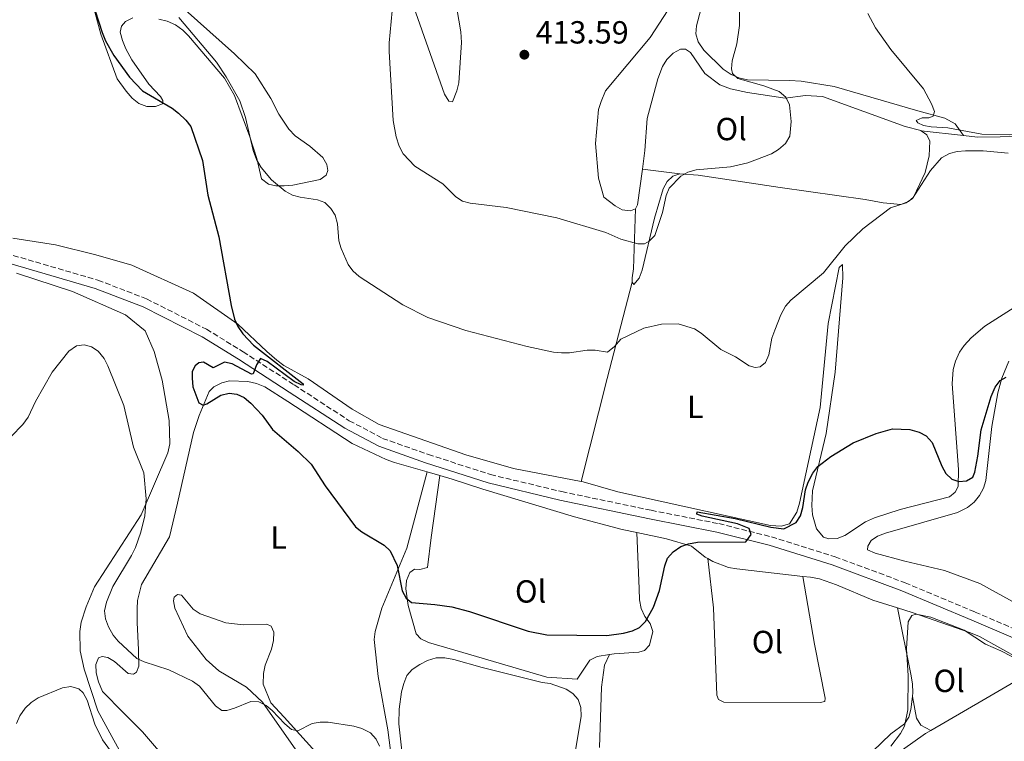
# Model space of a CAD drawing. Units: metres. Extents: x 587185 to 590638, y 4712786 to 4715143.
# Drawn here: x 590157 to 590465, y 4713628 to 4713854 of the extents above; entities that cross this region are included whole.
import ezdxf
from ezdxf.enums import TextEntityAlignment as Align

# ---------------------------------------------------------------- set-up
doc = ezdxf.new("R2010")
doc.units = ezdxf.units.M
doc.header["$MEASUREMENT"] = 0
doc.linetypes.add('DGN Style 3', pattern=[2.435890702152634, 1.739921930109024, -0.6959687720436097])
for name, color, linetype, lineweight in [('Camino', 7, 'DGN Style 3', 0), ('Cota de punto acotado terreno', 7, 'Continuous', 0), ('Curva de nivel directora', 30, 'Continuous', 30), ('Curva de nivel intermedia', 30, 'Continuous', 0), ('Etiqueta de uso rústico', 92, 'Continuous', 0), ('Línea de cambio de uso (parcela vista)', 92, 'Continuous', 0), ('Margen derecho', 7, 'Continuous', 0), ('Punto acotado terreno (símbolo)', 7, 'Continuous', 0)]:
    doc.layers.add(name, color=color, linetype=linetype, lineweight=lineweight)
doc.styles.add('Style-Arial', font='arial.ttf')

# ---------------------------------------------------------------- blocks, each defined once
blk = doc.blocks.new('5PATER')
at = {"layer": 'Punto acotado terreno (símbolo)', "linetype": 'Continuous', "lineweight": 0}
h = blk.add_hatch(color=51, dxfattribs=at)
edge = h.paths.add_edge_path()
edge.add_ellipse((0, 0), major_axis=(-0.1095731443231308, -0.1110710700762829), ratio=0.9994222409660317, start_angle=0, end_angle=360)

msp = doc.modelspace()

# ---------------------------------------------------------------- linework, layer by layer
at = {"layer": 'Camino', "color": 7, "linetype": 'DGN Style 3', "lineweight": 0}
msp.add_polyline3d([(590129.0199999989, 4713787.37, 400.1399999999995), (590181.2500000006, 4713772.140000002, 399.6499999999942), (590196.4999999991, 4713766.279999999, 399.8999999999942), (590215.2399999988, 4713756.779999999, 399.979999999996), (590226.7199999987, 4713749.720000001, 400.5500000000028), (590242.6700000011, 4713739.360000002, 401.7799999999989), (590259.9800000004, 4713728.140000001, 402.3500000000058), (590270.3699999995, 4713722.600000001, 402.5200000000041), (590284.7300000006, 4713717.560000001, 402.7599999999949), (590304.2100000002, 4713711.26, 403.1699999999983), (590326.5300000008, 4713705.92, 402.929999999993), (590354.5100000007, 4713700.08, 402.1900000000023), (590375.6900000012, 4713695.9, 400.800000000003), (590392.1999999981, 4713691.760000001, 400.3899999999994), (590412.109999999, 4713685.540000002, 399.979999999996), (590434.0100000016, 4713677.400000001, 398.7500000000001), (590455.940000001, 4713668.220000002, 398.4199999999984), (590482.6, 4713656.790000001, 398.6699999999983)], dxfattribs=at)
at = {"layer": 'Curva de nivel directora', "color": 30, "linetype": 'Continuous', "lineweight": 30, "elevation": 400, "flags": 128}
for points in [[(590179.3899999987, 4713859.689999999), (590182.5499999992, 4713849.670000002), (590183.6699999992, 4713847.029999999), (590186.2699999987, 4713842.53), (590191.1500000004, 4713835.67), (590195.2199999982, 4713831.380000001), (590204.4899999998, 4713825.940000001), (590206.4999999992, 4713824.380000001), (590208.8099999982, 4713822.199999999), (590210.3199999991, 4713820.200000001), (590214.0399999986, 4713809.61), (590215.6999999993, 4713798.7), (590219.1700000005, 4713785.720000001), (590222.9799999992, 4713764.25), (590224.0599999988, 4713759.890000001), (590225.0999999982, 4713757.610000002), (590226.6600000006, 4713755.330000001), (590229.9799999997, 4713751.770000001), (590245.5700000002, 4713739.650000001), (590245.4999999988, 4713739.210000001), (590244.8799999995, 4713739.32), (590242.6800000002, 4713740.440000001), (590234.24, 4713746.660000001), (590232.1599999992, 4713747.66), (590230.9400000009, 4713745.630000001), (590229.8500000001, 4713742.800000001), (590229.3899999997, 4713742.750000002)], [(590229.3899999997, 4713742.750000002), (590223.2899999999, 4713745.890000002), (590220.8600000002, 4713746.510000002), (590217.389999999, 4713744.66), (590214.3400000002, 4713746.410000001), (590212.8499999995, 4713746.300000001), (590211.6899999994, 4713745.350000001), (590210.8099999987, 4713743.5), (590210.7699999984, 4713741.430000001), (590211.0199999987, 4713738.699999999), (590212.8699999995, 4713733.750000001), (590214.2199999995, 4713732.99), (590215.3499999985, 4713733.390000001), (590219.7499999994, 4713736.110000002), (590222.3299999988, 4713736.720000001), (590224.7999999986, 4713736.390000001), (590227.0899999997, 4713735.380000004), (590229.1300000005, 4713733.660000001), (590232.6500000008, 4713729.87), (590235.8899999997, 4713725.4), (590243.9299999997, 4713718.490000002), (590248.0899999993, 4713714.480000001), (590252.4500000001, 4713707.789999999), (590261.9599999986, 4713694.940000001), (590263.9199999988, 4713693.37), (590270.8500000001, 4713689.17), (590272.8099999981, 4713687.359999999), (590274.9600000005, 4713682.779999999), (590276.57, 4713674.890000002), (590277.7699999979, 4713672.590000002), (590279.4699999989, 4713671.17), (590286.749999999, 4713670.62), (590292.0599999997, 4713669.850000001), (590297.5800000007, 4713668.430000001), (590316.0299999998, 4713662.230000001), (590321.7999999988, 4713661.04), (590340.5999999989, 4713660.859999999), (590345.8000000002, 4713661.619999999), (590348.6399999988, 4713662.340000001), (590350.9000000008, 4713663.4), (590352.7099999991, 4713665.250000001), (590355.2199999993, 4713669.720000002), (590357.079999999, 4713674.949999999), (590358.8400000002, 4713682.730000001), (590359.6499999993, 4713685.100000001), (590361.3899999984, 4713687.100000001), (590363.7899999989, 4713688.730000001), (590366.1600000004, 4713689.539999999), (590369.0499999983, 4713690.060000001), (590384.1899999994, 4713690.2), (590385.7999999988, 4713692.529999999), (590385.2099999987, 4713694.42), (590381.5099999994, 4713695.810000001), (590370.4499999997, 4713698.289999999), (590368.8200000003, 4713698.910000001), (590368.9299999998, 4713699.640000002), (590380.7999999986, 4713697.480000001), (590391.9999999992, 4713694.800000001), (590396.0800000007, 4713694.25), (590399.8699999992, 4713696.26), (590401.2300000004, 4713698.360000002), (590401.9900000005, 4713700.910000001), (590402.86, 4713706.510000001), (590403.6399999999, 4713708.890000001), (590405.1199999996, 4713711.75), (590406.690000001, 4713713.75), (590410.8199999994, 4713716.910000001), (590417.7499999984, 4713721.190000001), (590424.9900000005, 4713724.130000004), (590430.1200000001, 4713725.540000001), (590435.5400000005, 4713725.390000001), (590438.4500000007, 4713724.590000001), (590440.639999999, 4713723.390000001), (590442.4800000007, 4713721.350000001), (590445.5299999994, 4713713.850000001), (590446.7999999991, 4713711.630000001), (590448.6200000007, 4713709.810000001), (590450.8699999994, 4713709.119999999), (590453.2699999999, 4713709.34), (590455.199999999, 4713710.430000001), (590455.8200000003, 4713711.990000002), (590456.8499999985, 4713716.990000002), (590457.8699999999, 4713725.260000002), (590460.9700000001, 4713735.76), (590462.2099999984, 4713738.600000001), (590463.7699999987, 4713740.680000001), (590465.6999999997, 4713741.800000002)]]:
    msp.add_lwpolyline(points, dxfattribs=at)
at = {"layer": 'Curva de nivel intermedia', "color": 30, "linetype": 'Continuous', "lineweight": 0, "flags": 128}
for points, elevation in [([(590273.7300000013, 4713859.859999999), (590272.4500000004, 4713846.429999998), (590272.4600000016, 4713843.76), (590273.7300000013, 4713822.149999999), (590274.640000001, 4713817.009999999), (590275.610000001, 4713814.039999999), (590276.8499999993, 4713811.74), (590280.5500000007, 4713807.810000001), (590289.2600000014, 4713802.259999999), (590293.3099999991, 4713798.27), (590295.4100000003, 4713796.92), (590297.8300000011, 4713796.269999999), (590309.0800000007, 4713794.84), (590324.9400000015, 4713791.7), (590340.2999999993, 4713787.070000002), (590344.9700000009, 4713784.980000001), (590350.350000001, 4713783.49), (590352.3899999994, 4713783.49), (590353.9200000007, 4713784.319999999), (590355.6900000009, 4713786.080000001), (590358.0199999999, 4713793.269999999), (590359.170000001, 4713798.609999998), (590360.1400000011, 4713800.909999999), (590363.8300000014, 4713804.680000001), (590365.9900000006, 4713805.92), (590368.6300000004, 4713806.73), (590379.3100000002, 4713807.59), (590384.7800000017, 4713808.910000001), (590392.1700000013, 4713811.699999998), (590394.3799999997, 4713813.079999999), (590396.5299999998, 4713814.939999999), (590397.9500000014, 4713817.189999999), (590398.3600000005, 4713821.800000001), (590397.8700000009, 4713827.069999999), (590396.6700000007, 4713829.480000001), (590394.5800000008, 4713831.23), (590389.7999999997, 4713832.970000001), (590381.7000000017, 4713835.3), (590379.9300000013, 4713836.849999999), (590379.6800000012, 4713838.300000001), (590379.88, 4713840.789999999), (590381.3700000008, 4713846.109999998), (590382.1300000009, 4713851.859999999), (590382.1799999999, 4713859.449999998)], 410.0000000000001), ([(590472.030000002, 4713811.84), (590477.0299999999, 4713812.38), (590479.9199999999, 4713813.399999999), (590481.9100000015, 4713814.92), (590482.8200000012, 4713816.230000001), (590482.8600000015, 4713817.099999999), (590480.270000001, 4713817.869999999), (590471.8900000012, 4713817.95), (590466.7400000015, 4713817.63), (590458.0199999998, 4713817.880000001), (590447.4100000015, 4713819.82), (590442.2200000014, 4713820.119999998), (590439.7600000005, 4713820.599999999), (590438.0199999993, 4713821.359999998), (590437.5099999997, 4713822.159999998), (590439.3700000015, 4713822.999999999), (590441.4800000016, 4713822.960000001), (590442.7900000014, 4713823.5), (590443.1900000015, 4713824.959999999), (590442.2800000019, 4713827.319999999), (590439.8099999997, 4713832.05), (590429.5999999995, 4713844.32), (590424.7800000003, 4713851.17), (590422.3799999997, 4713855.67)], 405.0000000000001), ([(590206.5799999997, 4713854.42), (590218.3800000014, 4713840.409999999), (590221.4700000006, 4713835.789999999), (590225.7300000007, 4713828.259999999), (590227.4600000008, 4713823.039999999), (590229.8400000012, 4713812.730000001), (590230.8700000016, 4713809.87), (590232.3899999993, 4713807.429999999), (590235.6200000015, 4713803.56), (590239.9000000019, 4713799.99), (590242.1900000006, 4713798.75), (590244.6000000001, 4713798.09), (590250.0200000005, 4713797.319999999), (590252.3000000003, 4713796.449999999), (590254.1700000011, 4713794.599999999), (590255.5400000013, 4713792.520000001), (590256.260000001, 4713789.749999999), (590256.7500000006, 4713784.42), (590257.4200000011, 4713782.010000001), (590259.6600000008, 4713777.050000001), (590261.1200000005, 4713775.019999999), (590263.0500000016, 4713773.32), (590276.7500000009, 4713764.46), (590284.5400000005, 4713760.49), (590296.5200000012, 4713756.33), (590315.6800000012, 4713751.410000001), (590323.9199999999, 4713749.569999999), (590326.4200000011, 4713749.390000001), (590328.92, 4713749.390000001), (590334.4600000011, 4713750.220000001), (590336.9600000001, 4713750.220000001), (590340.8499999993, 4713749.600000001), (590343.0300000008, 4713751.410000001), (590345.0500000014, 4713753.63), (590352.2000000017, 4713757.079999999), (590357.7500000016, 4713758.390000002), (590362.9300000007, 4713758.429999999), (590368.1200000007, 4713756.9), (590370.2000000017, 4713755.529999998), (590376.3100000004, 4713750.439999999), (590380.8900000004, 4713748.099999998), (590385.1799999997, 4713745.34), (590387.0300000003, 4713744.75), (590388.670000001, 4713745), (590390.2700000014, 4713746.350000001), (590391.3300000008, 4713748.710000001), (590392.3500000001, 4713753.95), (590393.2100000005, 4713756.489999999), (590395.0800000015, 4713761.33), (590396.5299999998, 4713763.98), (590398.2199999996, 4713765.83), (590408.4900000005, 4713774.470000001), (590415.2200000006, 4713782.929999999), (590420.8200000018, 4713788.249999999), (590429.4500000018, 4713794.749999999), (590434.3200000002, 4713796.380000001), (590436.3600000008, 4713797.690000001), (590441.9600000001, 4713806.49), (590445.4300000012, 4713810.449999998), (590447.9600000014, 4713811.820000002), (590450.3799999999, 4713812.440000001), (590452.9600000015, 4713812.619999999), (590458.4600000001, 4713812.61), (590466.3400000012, 4713811.92)], 405.0000000000001), ([(590269.4400000019, 4713626.189999999), (590268.4000000004, 4713628.46), (590266.6200000012, 4713630.389999999), (590263.9299999999, 4713631.779999999), (590261.4199999998, 4713632.470000001), (590253.4100000013, 4713633.699999999), (590250.8300000018, 4713633.749999999), (590248.3600000021, 4713633.319999999), (590243.8500000014, 4713631.070000002), (590241.8900000011, 4713631.429999999), (590239.7400000008, 4713633.25), (590235.8400000005, 4713637.430000001), (590233.9000000004, 4713639.01), (590231.6300000016, 4713640.09), (590229.1300000005, 4713640.179999999), (590224.07, 4713638.099999999), (590221.6700000016, 4713637.380000001), (590220.0700000012, 4713637.380000001), (590218.0400000017, 4713638.84), (590213.0999999997, 4713645.029999999), (590210.9200000004, 4713646.59), (590203.4999999997, 4713650.119999999), (590195.7100000001, 4713652.649999999), (590193.4300000002, 4713653.7), (590187.6499999999, 4713659.09), (590186.0600000008, 4713661.02), (590184.5300000019, 4713663.57), (590183.6500000012, 4713666.109999999), (590183.3400000005, 4713668.579999999), (590183.9200000018, 4713671.279999999), (590185.8900000008, 4713676.179999999), (590191.7800000005, 4713685.899999999), (590193.0200000011, 4713688.460000001), (590194.7100000009, 4713693.229999999), (590195.9900000016, 4713698.359999998), (590196.3899999995, 4713703.630000002), (590195.6000000006, 4713711.789999997), (590192.3799999995, 4713719.84), (590189.4200000003, 4713732.92), (590184.3900000011, 4713745.279999999), (590183.26, 4713747.609999998), (590181.3300000011, 4713749.859999999), (590179.2700000004, 4713751.289999999), (590176.9400000012, 4713751.909999999), (590174.5100000015, 4713751.55), (590172.110000001, 4713749.909999998), (590166.9200000009, 4713743.330000001), (590161.7599999999, 4713734.100000001), (590159.3900000006, 4713729.189999999), (590157.7499999999, 4713726.909999998), (590154.1400000001, 4713723.149999999)], 395.0000000000001), ([(590470.9300000002, 4713652.499999999), (590464.0600000013, 4713656.069999999), (590459.1799999997, 4713658.17), (590452.480000001, 4713662.59), (590442.1299999999, 4713666.619999999), (590437.4699999995, 4713667.539999999), (590436.0900000003, 4713667.109999998), (590435.0300000008, 4713665.180000001), (590434.500000001, 4713656.659999999), (590434.9500000004, 4713648.26), (590434.89, 4713637.600000001), (590433.8000000014, 4713632.49), (590432.6300000002, 4713630.230000001), (590429.5700000003, 4713626.199999998)], 395.0000000000001), ([(590189.38, 4713619.060000001), (590182.6800000012, 4713628.23), (590180.3000000007, 4713633.160000001), (590177.850000001, 4713640.67), (590176.6900000009, 4713642.890000001), (590175.2400000002, 4713644.199999998), (590172.7800000015, 4713644.859999999), (590170.1399999995, 4713644.509999999), (590162.5900000014, 4713641.349999998), (590160.3499999995, 4713639.940000001), (590158.4699999996, 4713638.13), (590156.770000001, 4713635.680000001), (590155.7899999997, 4713633.330000001)], 390)]:
    msp.add_lwpolyline(points, dxfattribs=dict(at, elevation=elevation))
at = {"layer": 'Línea de cambio de uso (parcela vista)', "color": 92, "linetype": 'Continuous', "lineweight": 0, "extrusion": (0.1091602553436181, -0.01256045329600414, 0.9939448041346739), "elevation": 5649.718965408574, "flags": 128}
msp.add_lwpolyline([(4750413.558216808, -47397.84008633124), (4750413.558216808, -47411.21825511463)], dxfattribs=at)
at = {"layer": 'Línea de cambio de uso (parcela vista)', "color": 92, "linetype": 'Continuous', "lineweight": 0, "extrusion": (0.4101756779726486, -0.1819327603280015, 0.8936757711380074), "elevation": -615078.5971387619, "flags": 128}
msp.add_lwpolyline([(4548311.459618285, 1225933.380195866), (4548312.816121141, 1225933.380195866), (4548323.66843887, 1225936.856803394)], dxfattribs=at)
at = {"layer": 'Línea de cambio de uso (parcela vista)', "color": 92, "linetype": 'Continuous', "lineweight": 0, "extrusion": (0.09139720813903769, -0.01181590618862892, 0.9957444123394975), "elevation": -1329.836593554464, "flags": 128}
msp.add_lwpolyline([(4750592.99746733, 18841.66968414118), (4750592.997467329, 18853.49721981061)], dxfattribs=at)
at = {"layer": 'Línea de cambio de uso (parcela vista)', "color": 92, "linetype": 'Continuous', "lineweight": 0, "extrusion": (-0.9452587314457281, 0.221952366807541, 0.239213455921994), "elevation": 488298.3458061371, "flags": 128}
msp.add_lwpolyline([(-4723912.221228463, -119879.4751659135), (-4723881.143232401, -119882.6781583816), (-4723847.829683412, -119884.7173625896)], dxfattribs=at)
at = {"layer": 'Línea de cambio de uso (parcela vista)', "color": 92, "linetype": 'Continuous', "lineweight": 0, "elevation": 402.6999999999971, "flags": 128}
msp.add_lwpolyline([(590284.4000000004, 4713712.109999999), (590288.2800000003, 4713710.99)], dxfattribs=at)
at = {"layer": 'Línea de cambio de uso (parcela vista)', "color": 92, "linetype": 'Continuous', "lineweight": 0, "extrusion": (0.5023816497352621, -0.8646395528364823, 0.003334918290521248), "elevation": -3778963.361447091, "flags": 128}
msp.add_lwpolyline([(2878616.711832863, 12999.52632178653), (2878595.821319046, 12997.81631227742), (2878577.409124718, 12997.81631227742)], dxfattribs=at)
at = {"layer": 'Línea de cambio de uso (parcela vista)', "color": 92, "linetype": 'Continuous', "lineweight": 0}
for points in [[(590452.2699999996, 4713817.42, 405.9400000000023), (590456.7100000001, 4713816.91, 405.4400000000023), (590478.1500000004, 4713817.24, 404.7899999999936), (590498.3499999996, 4713818.449999999, 404.3000000000029), (590512.6799999997, 4713818.4, 403.3999999999942), (590515.4600000001, 4713818.939999999, 403.1499999999942), (590517.9000000004, 4713819.890000001, 402.9100000000035), (590536.4699999997, 4713828.850000001, 402.5800000000018), (590541.2599999999, 4713831.550000001, 401.2899999999936), (590540.4000000004, 4713849.029999999, 400.8000000000029), (590539.5099999999, 4713860.810000001, 400.6300000000047), (590537.9900000002, 4713867.82, 400.5500000000029), (590533.2999999998, 4713877.060000001, 400.5500000000029), (590531.7199999997, 4713878.75, 400.6300000000047), (590529.3200000003, 4713879.850000001, 400.7200000000012), (590526.7000000002, 4713880.039999999, 400.8000000000029), (590523.8300000001, 4713879.99, 400.8000000000029), (590513.2100000001, 4713878.720000001, 401.0399999999936), (590505.7599999999, 4713878.49, 400.8800000000047), (590494.9000000004, 4713881.390000001, 401.5299999999988), (590487.0899999999, 4713883.130000001, 401.7799999999988), (590481.6799999997, 4713883.430000001, 402.1100000000006), (590477.0999999996, 4713883.02, 402.1900000000023), (590475.8600000005, 4713883.730000001, 402.2700000000041)], [(590178.5700000003, 4713862.4, 402.2799999999988), (590182.1799999997, 4713849.119999999, 401.3000000000029), (590187.2800000003, 4713835.220000001, 400.8899999999995), (590190.0599999996, 4713831.26, 400.8099999999977), (590191.9900000002, 4713829.09, 400.8099999999977), (590194.0599999996, 4713827.41, 400.8099999999977), (590196.54, 4713826.550000001, 400.8099999999977), (590199.3200000003, 4713826.529999999, 400.8099999999977), (590201.4299999997, 4713827.390000001, 401.2200000000012), (590201.5800000001, 4713828.369999999, 402.1199999999953), (590200.9000000004, 4713829.67, 402.3600000000006), (590197.2199999997, 4713833.529999999, 402.6100000000006), (590191.8300000001, 4713841.119999999, 402.9400000000023), (590189.9699999997, 4713844.52, 403.0200000000041), (590188.9299999997, 4713847.199999999, 403.179999999993), (590188.2300000004, 4713849.810000001, 403.3500000000058), (590188.6799999997, 4713851.699999999, 403.429999999993), (590189.8799999999, 4713853.119999999, 403.429999999993), (590192.2400000002, 4713854.230000001, 403.5899999999965)], [(590280.1399999997, 4713857.58, 412.2700000000041), (590289.8300000001, 4713830.34, 413.3300000000018), (590291.0999999996, 4713828.15, 413.5), (590292.3300000001, 4713828.01, 413.9900000000052), (590293.6600000003, 4713831.390000001, 414.070000000007), (590294.2699999996, 4713833.939999999, 414.320000000007), (590295.0899999999, 4713846.57, 415.7899999999936), (590294.9400000004, 4713849.84, 415.7100000000065), (590292.9100000003, 4713861.59, 415.1300000000047)], [(590361.1799999997, 4713858.83, 414.8699999999953), (590354.1799999997, 4713848.130000001, 414.6199999999953), (590340.2599999999, 4713831.41, 414.0500000000029), (590338.8499999996, 4713828.100000001, 413.8099999999977), (590338, 4713825.550000001, 413.5599999999977), (590337.0499999998, 4713814.970000001, 412.6600000000035), (590338, 4713804.100000001, 412.4100000000035), (590339.6699999999, 4713798.15, 411.7599999999948), (590343.25, 4713795.359999999, 411.7599999999948), (590345.4800000004, 4713794.17, 411.7599999999948), (590348.0300000003, 4713793.810000001, 411.7599999999948), (590349.6500000004, 4713794.5, 411.7599999999948)], [(590200.3499999996, 4713853.890000001, 404.4100000000035), (590202.9800000004, 4713853.210000001, 404.4100000000035), (590205.54, 4713852.109999999, 404.4900000000052), (590207.8700000001, 4713850.439999999, 404.4900000000052), (590209.6200000001, 4713848.59, 404.4900000000052), (590220.9299999997, 4713835.380000001, 405.3899999999995), (590223.9800000004, 4713829.949999999, 405.3099999999977), (590228.8200000003, 4713817.02, 405.070000000007), (590231, 4713810.189999999, 404.9799999999959), (590232.5099999999, 4713803.83, 404.9799999999959), (590234.6699999999, 4713802.24, 405.070000000007), (590236.9800000004, 4713801.710000001, 405.2299999999959), (590239.5999999996, 4713801.680000001, 405.3099999999977), (590242.29, 4713801.890000001, 405.6399999999995), (590250.8600000005, 4713803.609999999, 408.4199999999983), (590252.7100000001, 4713804.960000001, 408.75), (590253.2599999999, 4713806.52, 408.8300000000018), (590252.9800000004, 4713808.4, 408.9100000000035), (590251.7100000001, 4713810.59, 409.0800000000018), (590247.6299999999, 4713814.109999999, 409.320000000007), (590242.9800000004, 4713817.300000001, 409.3999999999942), (590241.0599999996, 4713819.390000001, 409.320000000007), (590237.9400000004, 4713824.08, 409.2400000000052), (590235.3799999999, 4713829.02, 409.2400000000052), (590230.4900000002, 4713836.710000001, 408.5899999999965), (590223.9800000004, 4713842.970000001, 407.7700000000041), (590208.5599999996, 4713856.75, 406.9499999999971)], [(590452.2699999996, 4713817.42, 405.9400000000023), (590449.7400000002, 4713821.130000001, 405.9400000000023), (590446.5099999999, 4713822.869999999, 405.9400000000023), (590438.04, 4713825.17, 405.9400000000023), (590411.7699999996, 4713832.76, 408.3099999999977), (590401.5, 4713834.449999999, 409.3800000000047), (590397.8099999996, 4713834.699999999, 409.8699999999953), (590384.6299999999, 4713834.859999999, 410.7700000000041), (590381.9900000002, 4713835.460000001, 410.929999999993), (590379.5199999996, 4713836.560000001, 411.2599999999948), (590377.0300000003, 4713838.15, 411.4199999999983), (590371.0199999996, 4713844.180000001, 412.4900000000052), (590369.25, 4713846.76, 412.320000000007), (590368.54, 4713849.289999999, 412.1600000000035), (590368.7400000002, 4713851.75, 412.1600000000035), (590370.0300000003, 4713856.930000001, 411.8300000000018)], [(590351.7599999999, 4713806.92, 413.320000000007), (590352.5700000003, 4713812.730000001, 414.1300000000047), (590353.2800000003, 4713822.730000001, 414.1300000000047), (590356.5599999996, 4713835.16, 413.9700000000012), (590358.04, 4713839.039999999, 413.7200000000012), (590359.3899999997, 4713841.189999999, 413.6399999999995), (590361.4000000004, 4713843.199999999, 413.5599999999977), (590363.6699999999, 4713844.470000001, 413.5599999999977), (590365.3099999996, 4713844.42, 413.4799999999959), (590366.7999999998, 4713843.470000001, 413.3999999999942), (590371.2699999996, 4713836.84, 413.2299999999959), (590376, 4713833.25, 412.9100000000035), (590379.3799999999, 4713832.08, 412.3300000000018), (590384.7300000004, 4713830.869999999, 411.7599999999948), (590396.4699999997, 4713829.140000001, 411.1000000000058), (590402.8399999999, 4713830, 410.5299999999988), (590408.1699999999, 4713829.609999999, 410.3699999999953), (590434.0599999996, 4713820.279999999, 407.8300000000018), (590439, 4713818.99, 407.4199999999983), (590439.0599999996, 4713818.939999999, 407.4100000000035)], [(590439.0599999996, 4713818.939999999, 407.4100000000035), (590440.8300000001, 4713817.630000001, 407.0899999999965), (590441.7599999999, 4713815.680000001, 407.0099999999948), (590441.5300000003, 4713811.09, 407.0099999999948), (590440.3200000003, 4713805.83, 407.0899999999965), (590436.7000000002, 4713798.15, 407.0899999999965), (590435.0899999999, 4713796.720000001, 407.0899999999965), (590432.6500000004, 4713795.859999999, 407.0899999999965), (590427.1600000003, 4713796.32, 407.0899999999965), (590421.5700000003, 4713797.439999999, 407.2599999999948), (590394.8799999999, 4713801.100000001, 410.9400000000023), (590369.1799999997, 4713805.029999999, 412.25), (590363.4400000004, 4713805.41, 412.25)], [(590363.4400000004, 4713805.41, 412.25), (590361.3200000003, 4713804.710000001, 412), (590359.4699999997, 4713803.039999999, 411.7599999999948), (590358.29, 4713800.720000001, 411.2700000000041), (590355.5999999996, 4713791.5, 410.6900000000023), (590351.6600000003, 4713775.289999999, 408.9799999999959), (590350.7300000004, 4713772.74, 408.9799999999959), (590349.1299999999, 4713770.82, 408.570000000007), (590348.54, 4713771.470000001, 408.4799999999959)], [(590348.54, 4713771.470000001, 408.4799999999959), (590348.5099999999, 4713772.859999999, 408.570000000007), (590349.0300000003, 4713775.65, 409.0599999999977), (590349.6500000004, 4713794.5, 411.7599999999948)], [(590154.5800000001, 4713785.24, 400.3099999999977), (590167.9699999997, 4713783.199999999, 399.6499999999942), (590180.6399999997, 4713780.09, 399.2400000000052), (590191.8399999999, 4713776.789999999, 399.2400000000052), (590211.1699999999, 4713768.07, 400.6300000000047), (590225.1100000005, 4713758.350000001, 400.6300000000047), (590234.2000000002, 4713749.850000001, 402.5200000000041), (590237.2800000003, 4713747.039999999, 402.5200000000041), (590239.5199999996, 4713745.449999999, 402.5200000000041), (590247.0599999996, 4713741.25, 402.5200000000041), (590260.8300000001, 4713731.779999999, 403.25), (590269.3600000005, 4713726.949999999, 403.3300000000018), (590296.4800000004, 4713717.4, 403.3300000000018), (590311.3799999999, 4713713.189999999, 403.8300000000018), (590332.5999999996, 4713709.07, 403.429999999993)], [(590332.5999999996, 4713709.07, 403.429999999993), (590333.25, 4713708.939999999, 403.4199999999983), (590344.0300000003, 4713705.869999999, 402.929999999993), (590391.8899999997, 4713695.34, 401.4499999999971), (590395.25, 4713695.07, 401.4499999999971), (590397.8600000005, 4713695.859999999, 401.4499999999971), (590400.0800000001, 4713699.51, 401.4499999999971), (590400.9199999999, 4713702.310000001, 401.4499999999971), (590407.3899999997, 4713732.24, 404.2400000000052), (590409.9900000002, 4713758.57, 405.4600000000065), (590413.4199999999, 4713776.08, 406.7700000000041), (590414.4600000001, 4713777, 406.6100000000006), (590414.5499999998, 4713772.82, 406.5299999999988), (590412.1699999999, 4713743.300000001, 403.7400000000052), (590409.3499999996, 4713724.09, 402.1900000000023), (590405.0300000003, 4713706.15, 400.4700000000012), (590404.79, 4713701.560000001, 400.3899999999995), (590405.0099999999, 4713698.699999999, 400.3099999999977), (590406.2400000002, 4713694.300000001, 400.0599999999977), (590408.5, 4713691.65, 399.7299999999959), (590410.1500000004, 4713691.100000001, 399.6499999999942), (590412.7699999996, 4713691.24, 399.6499999999942), (590415.1200000001, 4713692.180000001, 399.6499999999942), (590421.6699999999, 4713696.49, 399.7299999999959), (590424.4299999997, 4713697.77, 400.0599999999977), (590432.4900000002, 4713700.380000001, 400.5500000000029), (590447.8899999997, 4713704.279999999, 400.8800000000047), (590449.7400000002, 4713705.710000001, 401.2100000000065), (590450.6100000005, 4713707.529999999, 401.2899999999936), (590450.75, 4713712.850000001, 401.4499999999971), (590448.7599999999, 4713739.67, 403.6600000000035), (590449.0800000001, 4713744.180000001, 403.6600000000035), (590449.7699999996, 4713746.810000001, 403.6600000000035), (590451.0199999996, 4713749.539999999, 403.6600000000035), (590452.54, 4713751.699999999, 403.6600000000035), (590454.7000000002, 4713754.029999999, 403.7400000000052), (590459.0499999998, 4713757.720000001, 404.1499999999942), (590476.5199999996, 4713768.949999999, 404.5599999999977)], [(590155.7100000001, 4713774.279999999, 399.6100000000006), (590173.2599999999, 4713768.560000001, 398.7100000000065), (590189.8600000005, 4713761.27, 398.4600000000065), (590196.0999999996, 4713756.230000001, 398.2200000000012), (590198.8399999999, 4713749.82, 397.6399999999995), (590201.3899999997, 4713740.779999999, 397.070000000007), (590203.5199999996, 4713728.210000001, 396.9100000000035), (590203.7400000002, 4713720.930000001, 396.9100000000035), (590203.1399999997, 4713718.050000001, 396.820000000007), (590194.7599999999, 4713698.640000001, 395.5099999999948), (590180.2100000001, 4713676.09, 393.7899999999936), (590177.54, 4713669.9, 393.3899999999995), (590176, 4713665.039999999, 393.3000000000029), (590175.5700000003, 4713662.16, 393.1399999999995), (590175.6799999997, 4713656.109999999, 392.9799999999959), (590176.9400000004, 4713650.32, 392.8099999999977), (590181.2000000002, 4713637.300000001, 392.320000000007), (590191.7300000004, 4713618.02, 390.929999999993), (590202.9299999997, 4713606.439999999, 390.6000000000058), (590204.6399999997, 4713603.859999999, 390.5200000000041)], [(590489.2999999998, 4713659.59, 398.7299999999959), (590457.4299999997, 4713677.15, 398.320000000007), (590446.3799999999, 4713681.199999999, 398.320000000007), (590433.9600000001, 4713684.15, 399.3000000000029), (590424.6600000003, 4713686.67, 399.1399999999995), (590422.2699999996, 4713687.689999999, 398.9799999999959), (590422.3300000001, 4713688.84, 398.9799999999959), (590423.4400000004, 4713690.58, 398.9799999999959), (590425.3799999999, 4713692.01, 398.9799999999959), (590427.9000000004, 4713692.960000001, 398.9799999999959), (590450.4500000002, 4713699.369999999, 399.3000000000029), (590453.6200000001, 4713700.91, 399.3899999999995), (590455.6299999999, 4713702.58, 399.3899999999995), (590457.3099999996, 4713704.74, 399.4700000000012), (590458.5800000001, 4713706.980000001, 399.5500000000029), (590459.3499999996, 4713709.449999999, 399.8000000000029), (590461.2300000004, 4713726.27, 400.4499999999971), (590463.0800000001, 4713736.869999999, 401.0200000000041), (590464.2999999998, 4713741.4, 401.2700000000041), (590466.4900000002, 4713746.76, 401.6000000000058)], [(590213.3700000001, 4713609.51, 393.4499999999971), (590195.2699999996, 4713630.699999999, 394.429999999993), (590189.2599999999, 4713636.640000001, 394.7599999999948), (590182.7400000002, 4713643.390000001, 394.0200000000041), (590181.4600000001, 4713646.4, 393.9400000000023), (590180.75, 4713649.17, 393.9400000000023), (590180.6200000001, 4713651.789999999, 393.9400000000023), (590181.4000000004, 4713653.850000001, 393.9400000000023), (590182.6200000001, 4713654.279999999, 393.9400000000023), (590184.3399999999, 4713653.99, 394.0200000000041), (590186.4900000002, 4713652.720000001, 394.6000000000058), (590190.7400000002, 4713649.029999999, 395.0899999999965), (590192.3899999997, 4713648.74, 395.0899999999965), (590193.3499999996, 4713649.41, 395.0899999999965), (590194.0599999996, 4713651.230000001, 395.25), (590193.9600000001, 4713656.380000001, 396.4799999999959), (590193.54, 4713664.970000001, 397.3800000000047), (590193.5499999998, 4713669.230000001, 397.5500000000029), (590193.6600000003, 4713671.850000001, 397.5500000000029), (590194.8700000001, 4713676.869999999, 397.7899999999936), (590203.6699999999, 4713691.779999999, 398.1199999999953), (590206.1699999999, 4713702.310000001, 398.7700000000041), (590211.2300000004, 4713724.430000001, 399.179999999993), (590212.9299999997, 4713729.789999999, 399.5099999999948), (590216.0599999996, 4713737.300000001, 400.9799999999959), (590217.5800000001, 4713738.720000001, 400.9799999999959), (590220.0199999996, 4713740, 400.9799999999959), (590222.4600000001, 4713740.619999999, 400.9799999999959), (590228.2000000002, 4713740.4, 400.9799999999959), (590230.9100000003, 4713739.800000001, 400.8999999999942), (590233.5499999998, 4713738.699999999, 400.820000000007), (590240.6799999997, 4713734.17, 400.820000000007), (590260.8300000001, 4713720.970000001, 402.4600000000065), (590271.4900000002, 4713716.02, 402.6999999999971), (590274.1299999999, 4713715.09, 402.6999999999971), (590284.4000000004, 4713712.109999999, 402.6999999999971)], [(590284.4000000004, 4713712.109999999, 402.6999999999971), (590277.9800000004, 4713688.25, 401.3899999999995), (590270.1500000004, 4713669.430000001, 400.4100000000035), (590268.0800000001, 4713662.180000001, 400.3300000000018), (590267.8099999996, 4713659.640000001, 400), (590269.0099999999, 4713648.029999999, 398.1999999999971), (590272.04, 4713631.390000001, 397.4600000000065), (590274.25, 4713614.32, 396.8099999999977)], [(590341.4400000004, 4713654.91, 400.7100000000065), (590337.6299999999, 4713654.310000001, 400.7100000000065), (590335.2699999996, 4713653.199999999, 400.7100000000065), (590331.2999999998, 4713647.220000001, 400.7100000000065), (590321.8700000001, 4713647.859999999, 400.7100000000065), (590298.0700000003, 4713654.850000001, 400.3800000000047), (590284.7300000004, 4713658.689999999, 401.0399999999936), (590282.3300000001, 4713659.789999999, 401.1199999999953), (590280.9100000003, 4713661.4, 401.1199999999953), (590278.3700000001, 4713670.27, 401.1999999999971), (590277.6900000004, 4713675.5, 401.4499999999971), (590277.8899999997, 4713678.130000001, 401.5299999999988), (590278.9000000004, 4713680.600000001, 401.5299999999988), (590280.4400000004, 4713681.609999999, 401.6100000000006), (590282.0800000001, 4713681.560000001, 401.6100000000006), (590284.5199999996, 4713682.180000001, 401.6900000000023), (590285.6500000004, 4713691.539999999, 402.5899999999965), (590288.2800000003, 4713710.99, 402.6999999999971)], [(590288.2800000003, 4713710.99, 402.6999999999971), (590292.1600000003, 4713709.869999999, 402.6999999999971), (590301.7999999998, 4713706.699999999, 402.7799999999988), (590330.5499999998, 4713698, 402.6199999999953), (590345.4400000004, 4713694.109999999, 402.6199999999953), (590350.0599999996, 4713693.109999999, 402.5099999999948)], [(590350.0599999996, 4713693.109999999, 402.5099999999948), (590350.7300000004, 4713675.52, 401.2799999999988), (590350.8799999999, 4713672, 401.2799999999988), (590351.3399999999, 4713669.310000001, 401.1199999999953), (590352.5300000003, 4713666.800000001, 400.7899999999936), (590354.2100000001, 4713664.619999999, 400.6300000000047), (590355.0800000001, 4713662.100000001, 400.6300000000047), (590353.9400000004, 4713657.82, 400.6300000000047), (590352.4100000003, 4713656.15, 400.6300000000047), (590350.7000000002, 4713655.619999999, 400.6300000000047), (590342.9299999997, 4713655.15, 400.7100000000065), (590341.4400000004, 4713654.91, 400.7100000000065)], [(590350.0599999996, 4713693.109999999, 402.5099999999948), (590359.3399999999, 4713691.109999999, 402.2899999999936), (590367.1600000003, 4713688.800000001, 401.7200000000012), (590371.4000000004, 4713685.439999999, 401.2299999999959), (590372.2199999997, 4713684.960000001, 401.1199999999953)], [(590402, 4713679.390000001, 399.5099999999948), (590405.6799999997, 4713658.180000001, 399.5099999999948), (590408.9600000001, 4713641.210000001, 399.3500000000058), (590408.8899999997, 4713640.230000001, 399.3500000000058), (590407.4299999997, 4713639.869999999, 399.3500000000058), (590377.29, 4713640.02, 399.7599999999948), (590375.5599999996, 4713640.890000001, 399.9199999999983), (590375.04, 4713642.189999999, 399.9199999999983), (590374.0199999996, 4713669.52, 400.25), (590372.2199999997, 4713684.960000001, 401.1199999999953)], [(590372.2199999997, 4713684.960000001, 401.1199999999953), (590373.7999999998, 4713684.02, 400.8999999999942), (590378.75, 4713682.15, 400.570000000007), (590381.2999999998, 4713681.699999999, 400.25), (590402, 4713679.390000001, 399.5099999999948)], [(590402, 4713679.390000001, 399.5099999999948), (590404.4400000004, 4713679.119999999, 399.429999999993), (590407.2300000004, 4713678.600000001, 399.1000000000058), (590412.5099999999, 4713676.74, 399.0200000000041), (590423.9000000004, 4713671.960000001, 398.1999999999971), (590431.6500000004, 4713669.5, 397.5299999999988)], [(590260.2800000003, 4713612.41, 396.2400000000052), (590239.6200000001, 4713635.26, 396.5599999999977), (590235.3600000005, 4713639.77, 397.2200000000012), (590233.0300000003, 4713645.619999999, 397.6300000000047), (590233.1299999999, 4713648.980000001, 397.7899999999936), (590233.6500000004, 4713651.609999999, 397.9499999999971), (590235.5999999996, 4713656.640000001, 398.4499999999971), (590236.2100000001, 4713659.27, 398.5299999999988), (590236.3200000003, 4713661.890000001, 399.0200000000041), (590235.4600000001, 4713663.84, 399.1000000000058), (590234.1399999997, 4713664.390000001, 399.179999999993), (590226.7800000003, 4713664.25, 399.2599999999948), (590221.2800000003, 4713664.880000001, 399.2599999999948), (590213.2800000003, 4713667.67, 399.0200000000041), (590211.1299999999, 4713669.100000001, 398.7700000000041), (590207.4400000004, 4713673.539999999, 398.3600000000006), (590206.1299999999, 4713673.67, 398.2799999999988), (590205.1600000003, 4713672.92, 398.1199999999953), (590204.9400000004, 4713671.689999999, 398.0399999999936), (590205.3899999997, 4713669.4, 397.9499999999971), (590209.4000000004, 4713660.720000001, 397.2200000000012), (590215.2000000002, 4713653.380000001, 396.8899999999995), (590219.1100000005, 4713649.77, 396.8899999999995), (590227.8099999996, 4713644.699999999, 396.8099999999977), (590232.8099999996, 4713640.050000001, 396.5599999999977), (590246.1200000001, 4713620.9, 395.4199999999983)], [(590431.6500000004, 4713669.5, 397.5299999999988), (590436.2599999999, 4713668.029999999, 397.1399999999995), (590454.4800000004, 4713661.75, 397.0500000000029), (590457.3700000001, 4713660.58, 397.0500000000029), (590470.0300000003, 4713653.449999999, 396.6399999999995), (590476.0800000001, 4713650.930000001, 396.9199999999983)], [(590436.3300000001, 4713641.810000001, 396.1499999999942), (590436.4800000004, 4713643.07, 396.1300000000047), (590436.3499999996, 4713645.609999999, 396.1300000000047), (590435.9699999997, 4713648.300000001, 396.1300000000047), (590431.6500000004, 4713669.5, 397.5299999999988)], [(590338.2999999998, 4713625.789999999, 400.820000000007), (590339, 4713644.720000001, 400.570000000007), (590339.8499999996, 4713651.609999999, 400.6600000000035), (590341.4400000004, 4713654.91, 400.7100000000065)], [(590277.2199999997, 4713617.24, 398.1199999999953), (590275.5199999996, 4713633.26, 398.1199999999953), (590275.5999999996, 4713637.84, 398.2799999999988), (590276.3099999996, 4713643.26, 398.6100000000006), (590277.0800000001, 4713645.9, 398.7700000000041), (590278.0099999999, 4713648.369999999, 398.9400000000023), (590279.6200000001, 4713650.199999999, 399.1000000000058), (590282.04, 4713651.810000001, 399.5899999999965), (590284.4699999997, 4713653, 399.7599999999948), (590287.1600000003, 4713653.869999999, 399.7599999999948), (590289.8600000005, 4713653.84, 399.7599999999948), (590292.7400000002, 4713653.32, 399.8399999999965), (590301.5499999998, 4713650.869999999, 399.8399999999965), (590320.3899999997, 4713646.16, 400.820000000007), (590322.9299999997, 4713645.880000001, 400.820000000007), (590327.8799999999, 4713644.09, 400.7400000000052), (590330.0300000003, 4713642.74, 400.7400000000052), (590331.6299999999, 4713640.810000001, 400.6600000000035), (590332.4900000002, 4713638.289999999, 400.570000000007), (590332.5499999998, 4713635.59, 400.570000000007), (590330.79, 4713624.83, 400.3300000000018)], [(590421.0099999999, 4713621.810000001, 398.1699999999983), (590429.6100000005, 4713630.09, 396.7799999999988), (590433.8099999996, 4713633.199999999, 396.2100000000065), (590435.1600000003, 4713635.27, 396.2100000000065), (590435.8499999996, 4713637.74, 396.2100000000065), (590436.3300000001, 4713641.810000001, 396.1499999999942)], [(590436.3300000001, 4713641.810000001, 396.1499999999942), (590437.6100000005, 4713634.960000001, 396.1499999999942), (590438.9699999997, 4713632.779999999, 396.0599999999977), (590442.0999999996, 4713631.180000001, 395.2100000000065)], [(590442.0999999996, 4713631.180000001, 395.2100000000065), (590440.3700000001, 4713630.180000001, 395.2100000000065), (590433.1799999997, 4713625.130000001, 396.1100000000006), (590431.6699999999, 4713622.970000001, 396.1900000000023), (590431.7999999998, 4713622.33, 396.2299999999959)]]:
    msp.add_polyline3d(points, dxfattribs=at)
at = {"layer": 'Margen derecho', "color": 7, "linetype": 'Continuous', "lineweight": 0}
msp.add_polyline3d([(590481.5599999984, 4713654.290000002, 398.6699999999983), (590454.8900000004, 4713665.730000001, 398.4199999999984), (590433.0100000004, 4713674.890000002, 398.7500000000001), (590411.2399999973, 4713682.980000001, 399.979999999996), (590391.4699999995, 4713689.150000002, 400.3899999999994), (590375.1000000011, 4713693.250000001, 400.800000000003), (590353.9699999975, 4713697.430000002, 402.1900000000023), (590325.9400000006, 4713703.28, 402.929999999993), (590303.4799999993, 4713708.660000001, 403.1699999999983), (590283.87, 4713714.990000002, 402.7599999999949), (590269.280000001, 4713720.109999999, 402.5200000000041), (590258.609999998, 4713725.800000003, 402.3500000000058), (590241.1900000015, 4713737.09, 401.7799999999989), (590225.269999998, 4713747.430000001, 400.5500000000028), (590213.9200000024, 4713754.41, 399.979999999996), (590195.3999999971, 4713763.800000001, 399.8999999999942), (590180.379999999, 4713769.570000002, 399.6499999999942), (590128.2600000012, 4713784.770000001, 400.1399999999995)], dxfattribs=at)

# ---------------------------------------------------------------- block references
at = {"layer": 'Punto acotado terreno (símbolo)', "color": 7, "linetype": 'Continuous', "lineweight": 0, "xscale": 10, "yscale": 10, "zscale": 10}
msp.add_blockref('5PATER', (590314.8099999971, 4713842.730000001, 413.5899999999965), dxfattribs=at)

# ---------------------------------------------------------------- texts
at = {"layer": 'Cota de punto acotado terreno', "color": 7, "linetype": 'Continuous', "lineweight": 0, "style": 'Style-Arial'}
msp.add_text('413.59', height=7.000000000000002, dxfattribs=at).set_placement((590318.3099999977, 4713846.230000001, 413.5899999999965))
at = {"layer": 'Etiqueta de uso rústico', "color": 92, "linetype": 'Continuous', "lineweight": 0, "style": 'Style-Arial'}
for s, p in [('Ol', (590379.564633439, 4713819.45001, 411.3500000000058)), ('L', (590368.3414203791, 4713732.440009999, 404.1000000000058)), ('L', (590237.8514203792, 4713691.530010001, 399.4700000000012)), ('Ol', (590316.7646334372, 4713674.680010001, 400.75)), ('Ol', (590390.9246334382, 4713658.840010001, 399.8600000000006)), ('Ol', (590447.8246334371, 4713646.67001, 395.6999999999971))]:
    msp.add_text(s, height=7.000000000000002, dxfattribs=at).set_placement(p, align=Align.MIDDLE_CENTER)

doc.saveas('drawing.dxf')
